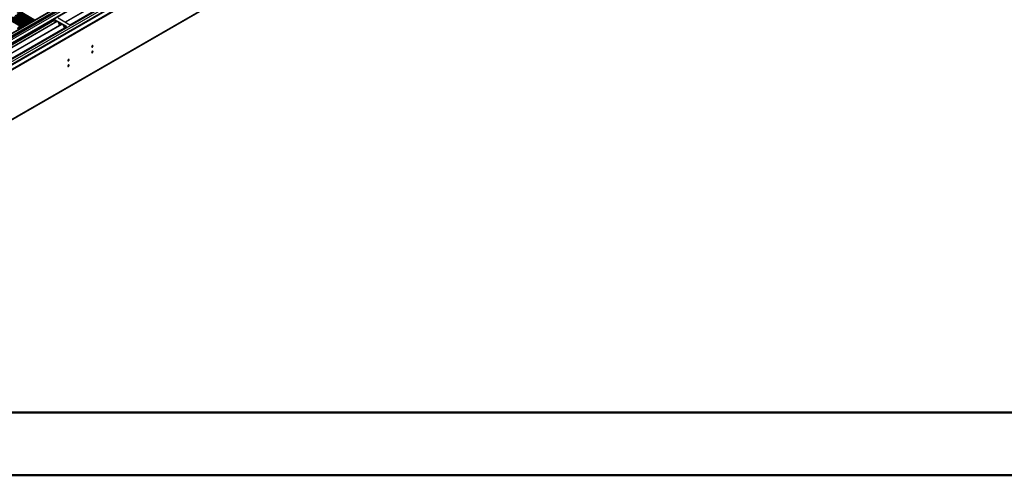
# Model space of a CAD drawing. Units: millimetres. Extents: x 2 to 5882, y 6 to 8322.
# Drawn here: x 1725 to 3914, y 6 to 1019 of the extents above; entities that cross this region are included whole.
import ezdxf

# ---------------------------------------------------------------- set-up
doc = ezdxf.new("R2010")
doc.units = ezdxf.units.MM
doc.header["$LTSCALE"] = 28

msp = doc.modelspace()

# ---------------------------------------------------------------- linework, layer by layer
at = {"color": 7, "linetype": 'Continuous', "lineweight": 25}
for p, q in [((1102.99, 560.782), (2604.178, 1427.399)), ((1102.99, 559.149), (2604.178, 1425.766)), ((2476.545, 1432.911), (1103.343, 640.179)), ((2477.605, 1432.299), (1104.404, 639.566)), ((1104.844, 634.314), (2476.984, 1426.434)), ((2460.64, 1402.291), (1102.465, 618.233)), ((2483.987, 1368.587), (1145.257, 595.754)), ((1148.404, 473.947), (2538.929, 1276.68)), ((2048.039, 1141.859), (1826.362, 1013.887)), ((2048.557, 1141.56), (1826.879, 1013.589)), ((1836.26, 1008.173), (2058.998, 1136.758)), ((1717.006, 1029.849), (1747.323, 1012.347)), ((1718.42, 1035.564), (1752.98, 1015.613)), ((1750.505, 1014.184), (1720.188, 1031.686)), ((1720.188, 1030.461), (1749.797, 1013.368)), ((1756.162, 1017.45), (1721.602, 1037.401)), ((1721.602, 1036.176), (1755.454, 1016.634)), ((1724.077, 1038.83), (1758.637, 1018.879)), ((1803.026, 1019.195), (1580.287, 890.611)), ((1803.026, 1017.97), (1581.348, 889.998)), ((1807.616, 1015.32), (1585.938, 887.348)), ((1808.134, 1015.021), (1586.456, 887.049)), ((1818.23, 1009.193), (1596.552, 881.221)), ((1818.747, 1008.894), (1597.069, 880.922)), ((1700.035, 1020.052), (1730.352, 1002.55)), ((1733.534, 1004.387), (1703.217, 1021.889)), ((1703.217, 1020.664), (1732.826, 1003.571)), ((1705.692, 1023.318), (1736.009, 1005.816)), ((1739.191, 1007.653), (1708.874, 1025.155)), ((1708.874, 1023.93), (1738.483, 1006.837)), ((1711.349, 1026.583), (1741.666, 1009.082)), ((1744.848, 1010.919), (1714.531, 1028.42)), ((1714.531, 1027.196), (1744.14, 1010.103)), ((1730.358, 1011.527), (1728.237, 1010.303)), ((1736.015, 1014.793), (1733.894, 1013.568)), ((1739.504, 1007.426), (1739.191, 1007.653)), ((1741.672, 1018.059), (1739.551, 1016.834)), ((1741.666, 1009.082), (1742.058, 1008.901)), ((1745.161, 1010.692), (1744.848, 1010.919)), ((1747.323, 1012.347), (1747.715, 1012.167)), ((1750.818, 1013.958), (1750.505, 1014.184)), ((1752.98, 1015.613), (1753.372, 1015.432)), ((1756.475, 1017.223), (1756.162, 1017.45)), ((1758.637, 1018.879), (1759.029, 1018.698)), ((1805.218, 1015.315), (1801.541, 1013.193)), ((1801.541, 1013.193), (1801.541, 1011.813)), ((1829.188, 1004.091), (1803.026, 1019.195)), ((1803.026, 1017.97), (1803.026, 1019.195)), ((1828.128, 1003.479), (1803.026, 1017.97)), ((1804.157, 1013.323), (1804.157, 1014.703)), ((1805.218, 1013.935), (1805.218, 1015.315)), ((1810.097, 1023.277), (1836.26, 1008.173)), ((1810.367, 1013.732), (1812.643, 1007.865)), ((1811.866, 1012.866), (1810.916, 1012.318)), ((1812.454, 1008.353), (1813.186, 1008.776)), ((1812.643, 1007.865), (1814.411, 1008.886)), ((1813.186, 1008.776), (1814.954, 1009.797)), ((1813.186, 1008.776), (1814.411, 1008.886)), ((1814.954, 1009.797), (1814.31, 1011.456)), ((1814.411, 1008.886), (1816.179, 1009.906)), ((1814.411, 1008.886), (1815.012, 1007.335)), ((1814.954, 1009.797), (1816.179, 1009.906)), ((1816.179, 1009.906), (1815.943, 1010.513)), ((1820.98, 1007.605), (1823.257, 1001.738)), ((1606.45, 875.507), (1829.188, 1004.091)), ((1726.933, 1000.169), (1723.53, 1000.696)), ((1727.385, 1001.324), (1724.751, 1001.732)), ((1729.133, 1004.706), (1731.962, 1003.072)), ((1730.352, 1002.55), (1730.745, 1002.37)), ((1733.847, 1004.161), (1733.534, 1004.387)), ((1736.009, 1005.816), (1736.402, 1005.635)), ((1822.466, 1003.776), (1824.966, 1005.22)), ((1822.626, 1003.364), (1825.126, 1004.807)), ((1823.067, 1002.226), (1823.8, 1002.649)), ((1823.257, 1001.738), (1825.024, 1002.759)), ((1823.8, 1002.649), (1825.568, 1003.67)), ((1823.8, 1002.649), (1825.024, 1002.759)), ((1825.568, 1003.67), (1824.924, 1005.328)), ((1825.024, 1002.759), (1826.792, 1003.779)), ((1825.024, 1002.759), (1825.364, 1001.884)), ((1825.568, 1003.67), (1826.792, 1003.779)), ((1826.792, 1003.779), (1826.557, 1004.386))]:
    msp.add_line(p, q, dxfattribs=at)
at = {"color": 8, "linetype": 'Continuous', "lineweight": 25}
for p, q in [((1103.167, 582.519), (2566.524, 1427.297)), ((1103.343, 631.199), (2482.202, 1427.197)), ((2505.006, 1426.889), (1103.874, 618.032)), ((2477.605, 1427.808), (1104.404, 635.075)), ((1104.439, 578.355), (2569.494, 1424.113)), ((2484.323, 1423.522), (1105.465, 627.525)), ((1147.007, 595.581), (2543.897, 1401.988)), ((1149.129, 475.549), (2539.654, 1278.283)), ((1729.828, 1011.833), (1727.707, 1010.609)), ((1735.485, 1015.099), (1733.364, 1013.875)), ((1735.308, 1006.221), (1737.429, 1007.445)), ((1741.142, 1018.365), (1739.021, 1017.14)), ((1739.191, 1007.246), (1739.191, 1007.653)), ((1740.965, 1009.486), (1743.086, 1010.711)), ((1744.848, 1010.511), (1744.848, 1010.919)), ((1746.622, 1012.752), (1748.743, 1013.977)), ((1750.505, 1013.777), (1750.505, 1014.184)), ((1752.279, 1016.018), (1754.4, 1017.242)), ((1756.162, 1017.043), (1756.162, 1017.45)), ((1721.537, 998.271), (1725.271, 1000.426)), ((1730.908, 1003.681), (1731.772, 1004.18)), ((1733.534, 1003.98), (1733.534, 1004.387))]:
    msp.add_line(p, q, dxfattribs=at)
at = {"color": 7, "linetype": 'Continuous', "lineweight": 50}
for p, q in [((282.208, 146.014), (5742.208, 146.014)), ((2.208, 6.014), (5882.208, 6.014))]:
    msp.add_line(p, q, dxfattribs=at)
at = {"color": 7, "linetype": 'Continuous', "lineweight": 25, "flags": 128}
for points in [[(1728.249, 1002.153), (1727.218, 1002.604), (1726.015, 1002.878), (1724.728, 1002.954), (1723.453, 1002.827), (1722.285, 1002.506), (1721.31, 1002.016), (1720.601, 1001.391), (1720.209, 1000.68), (1720.165, 999.933), (1720.471, 999.208), (1721.105, 998.557), (1722.02, 998.029), (1722.763, 997.762)], [(1728.249, 1000.928), (1727.218, 1001.379), (1726.015, 1001.653), (1724.728, 1001.729), (1723.453, 1001.602), (1722.285, 1001.282), (1721.31, 1000.791), (1720.601, 1000.166), (1720.26, 999.601)], [(1729.137, 1001.442), (1729.031, 1001.558), (1728.249, 1002.153)], [(1884.802, 958.962), (1884.915, 958.371), (1885.237, 958.001), (1885.719, 957.907), (1886.287, 958.105), (1886.856, 958.563), (1887.337, 959.213), (1887.659, 959.955), (1887.772, 960.677), (1887.659, 961.268), (1887.337, 961.638), (1886.856, 961.732), (1886.287, 961.534), (1885.719, 961.076), (1885.237, 960.426), (1884.915, 959.684), (1884.802, 958.962)], [(1884.802, 946.714), (1884.915, 946.123), (1885.237, 945.753), (1885.719, 945.659), (1886.287, 945.857), (1886.856, 946.315), (1887.337, 946.965), (1887.659, 947.707), (1887.772, 948.429), (1887.659, 949.019), (1887.337, 949.39), (1886.856, 949.484), (1886.287, 949.286), (1885.719, 948.827), (1885.237, 948.178), (1884.915, 947.436), (1884.802, 946.714)], [(1831.769, 928.347), (1831.882, 927.756), (1832.204, 927.385), (1832.686, 927.292), (1833.254, 927.489), (1833.823, 927.948), (1834.304, 928.598), (1834.626, 929.34), (1834.739, 930.061), (1834.626, 930.652), (1834.304, 931.023), (1833.823, 931.116), (1833.254, 930.919), (1832.686, 930.46), (1832.204, 929.81), (1831.882, 929.068), (1831.769, 928.347)], [(1831.769, 916.099), (1831.882, 915.508), (1832.204, 915.137), (1832.686, 915.044), (1833.254, 915.241), (1833.823, 915.7), (1834.304, 916.35), (1834.626, 917.092), (1834.739, 917.813), (1834.626, 918.404), (1834.304, 918.775), (1833.823, 918.868), (1833.254, 918.671), (1832.686, 918.212), (1832.204, 917.562), (1831.882, 916.82), (1831.769, 916.099)]]:
    msp.add_lwpolyline(points, dxfattribs=at)
at = {"color": 7, "linetype": 'Continuous', "lineweight": 25}
for centre, radius, start, end in [((1727.005, 1000.582), 4.64, 62.698856, 103.280285), ((1883.321, 961.532), 3.036, 299.247927, 0.757461), ((1883.321, 949.284), 3.036, 299.247287, 0.758102), ((1830.288, 930.917), 3.036, 299.247927, 0.757461), ((1830.288, 918.669), 3.036, 299.247287, 0.758102)]:
    msp.add_arc(centre, radius, start, end, dxfattribs=at)

doc.saveas('drawing.dxf')
